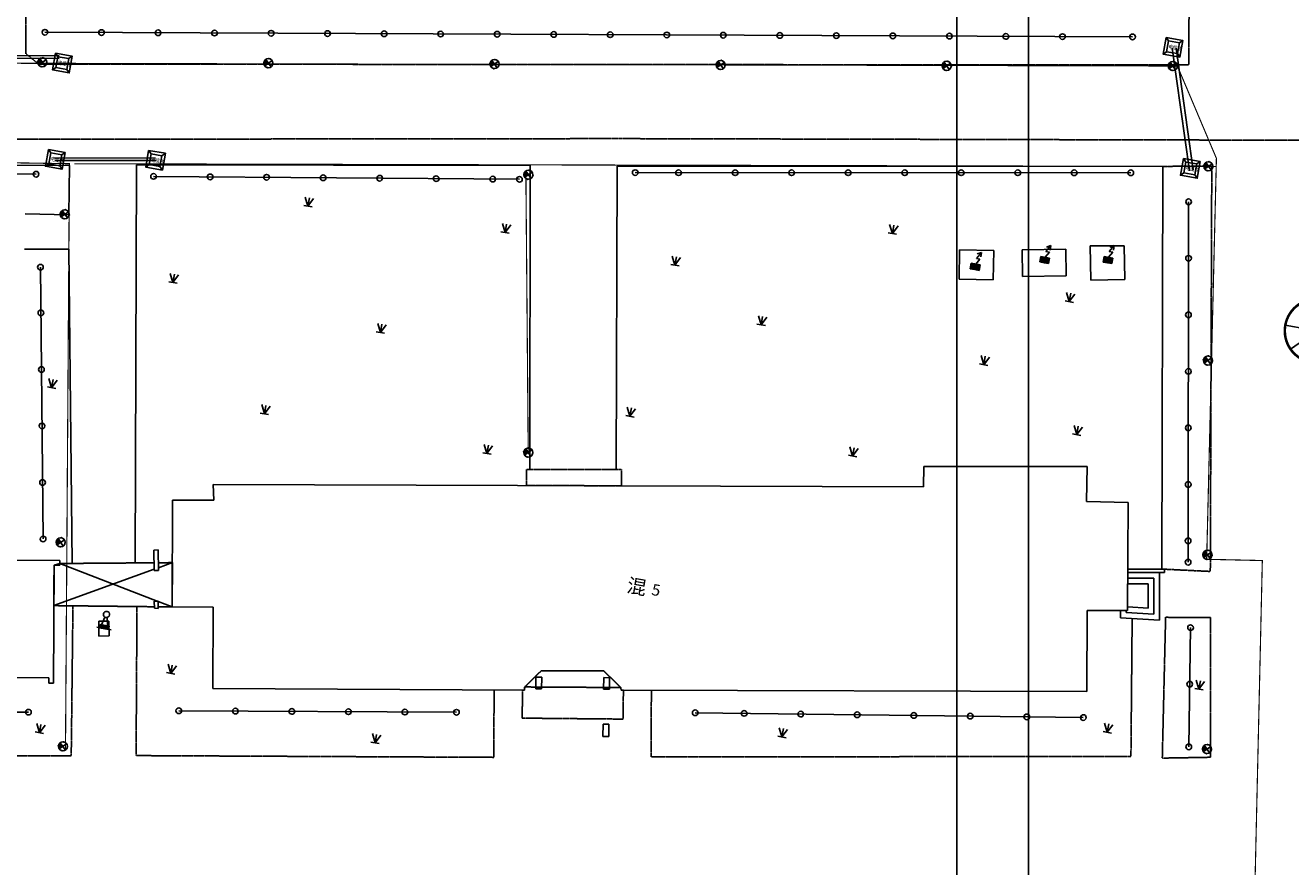
# Model space of a CAD drawing. Extents: x -2461999 to 1758665, y 4692968 to 5801553.
# Drawn here: x -2027376 to -1915445, y 5342972 to 5417397 of the extents above; entities that cross this region are included whole.
import ezdxf
from ezdxf.enums import TextEntityAlignment as Align

# ---------------------------------------------------------------- set-up
doc = ezdxf.new("R2010")
doc.units = 0
doc.header["$LTSCALE"] = 0.5
doc.header["$PDSIZE"] = 0.2
for name, pattern in [('X32', [1.5, 1, -0.5]), ('X39', [3, 2.5, -0.5]), ('X5', [3, 2, -1]), ('X6', [2, 1, -1])]:
    doc.linetypes.add(name, pattern=pattern)
doc.layers.get('0').update_dxf_attribs({"color": 253, "linetype": 'CONTINUOUS'})
for name, color, linetype in [('@15米高杆', 3, 'CONTINUOUS'), ('@6米灯杆单臂', 3, 'CONTINUOUS'), ('@挖沟槽', 50, 'CONTINUOUS'), ('@过路井', 130, 'CONTINUOUS'), ('EQUIP-照明', 3, 'CONTINUOUS'), ('YQ_TEXT', 6, 'CONTINUOUS'), ('节点', 6, 'CONTINUOUS')]:
    doc.layers.add(name, color=color, linetype=linetype)
doc.styles.add('_TEL_DIM', font='SIMPLEX', dxfattribs={"width": 0.8, "height": 3.5, "bigfont": 'HZTXT'})
doc.styles.add('YQ_TEXT', font='SUPEROS.SHX', dxfattribs={"width": 0.8, "bigfont": 'HZDX.SHX'})
doc.styles.add('正等线体', font='simhei.ttf')
doc.styles.add('细等线体', font='txt')
doc.linetypes.add('1161', pattern='A,0,[149,AAA.SHX,S=0.15,R=0,X=0,Y=0],-1.6', length=1.6)

# ---------------------------------------------------------------- blocks, each defined once
blk = doc.blocks.new('6米单臂路灯')
at = {"layer": '@6米灯杆单臂', "color": 3}
for p, q in [((-0.35, -0.35), (0.35, 0.35)), ((-0.35, 0.35), (0.35, -0.35))]:
    blk.add_line(p, q, dxfattribs=at)
at = {"layer": '@6米灯杆单臂', "color": 3, "const_width": 0.04}
blk.add_lwpolyline([(0.5, 0, -1), (-0.5, 0, -1), (0.5, 0, -1.757323)], format="xyb", dxfattribs=at)
at = {"layer": '@6米灯杆单臂', "color": 3}
blk.add_circle((0, 0), 0.5, dxfattribs=at)
for p in [(-0.5, 0), (-0.02, 0.5), (0.5, 0), (0, -0.5)]:
    blk.add_point(p, dxfattribs=at)
for points in [[(-0.18, -0.18), (-0.48, 0.13), (0, 0), (-0.35, 0.35)], [(-0.31, -0.31), (-0.48, -0.13), (-0.18, -0.18), (-0.48, 0.13)], [(-0.35, -0.35), (-0.35, -0.35), (-0.31, -0.31), (-0.48, -0.13)]]:
    blk.add_solid(points, dxfattribs=at)
at = {"layer": '@6米灯杆单臂', "color": 3, "style": '_TEL_DIM', "flags": 1}
for tag in ['A', 'REMARK']:
    blk.add_attdef(tag, text='', height=0.00002, dxfattribs=at).set_placement((0, 0), align=Align.MIDDLE_CENTER)
blk = doc.blocks.new('15米高杆')
at = {"layer": '@15米高杆'}
for p, q in [((0, 0.5), (0, 0.15)), ((-0.354, 0.354), (-0.106, 0.106)), ((0.354, 0.354), (0.106, 0.106)), ((-0.5, 0), (-0.15, 0)), ((0.15, 0), (0.5, 0)), ((-0.106, -0.106), (-0.354, -0.354)), ((0, -0.15), (0, -0.5)), ((0.106, -0.106), (0.354, -0.354))]:
    blk.add_line(p, q, dxfattribs=at)
at = {"layer": '@15米高杆', "const_width": 0.04}
blk.add_lwpolyline([(-0.5, 0, 1), (0.5, 0, 1), (-0.5, 0, 0.994926)], format="xyb", dxfattribs=at)
at = {"layer": '@15米高杆'}
for radius in [0.5, 0.15]:
    blk.add_circle((0, 0), radius, dxfattribs=at)
for p in [(0, 0.5), (-0.5, 0), (0.5, 0), (0, -0.5)]:
    blk.add_point(p, dxfattribs=at)
at = {"layer": '@15米高杆', "color": 7, "style": '_TEL_DIM', "flags": 1}
for tag in ['A', 'REMARK']:
    blk.add_attdef(tag, text='', height=0.00002, dxfattribs=at).set_placement((0, 0), align=Align.MIDDLE_CENTER)
blk = doc.blocks.new('电缆井')
at = {"layer": '@过路井', "linetype": 'Continuous', "ltscale": 6.972924}
for points in [[(0, 1500), (1500, 1500), (1500, 0), (0, 0)], [(261, 1239), (1239, 1239), (1239, 261), (261, 261)]]:
    blk.add_lwpolyline(points, close=True, dxfattribs=at)
at = {"layer": '@过路井', "linetype": 'Continuous', "ltscale": 6.972924, "flags": 128}
for points in [[(0, 1500), (261, 1239)], [(1239, 1239), (1500, 1500)], [(261, 261), (0, 0)], [(1239, 261), (1500, 0)]]:
    blk.add_lwpolyline(points, dxfattribs=at)
at = {"layer": 'YQ_TEXT', "color": 7, "linetype": 'Continuous', "ltscale": 6.972924, "style": 'YQ_TEXT', "width": 0.8}
blk.add_text('电缆井', height=350, dxfattribs=at).set_placement((358, 569))

msp = doc.modelspace()

# ---------------------------------------------------------------- hatches: boundary and pattern name
at = {"linetype": 'Continuous', "true_color": 0x636466}
for points in [[(-1942908.4, 5396208), (-1943695.9, 5396348.7), (-1943783.9, 5395856.5), (-1943390.1, 5395786.2), (-1942996.3, 5395715.8)], [(-1936770.4, 5396813.5), (-1937557.9, 5396954.2), (-1937645.9, 5396462), (-1937252.1, 5396391.7), (-1936858.3, 5396321.3)], [(-1931167.8, 5396808.9), (-1931955.3, 5396949.6), (-1932043.3, 5396457.4), (-1931649.5, 5396387.1), (-1931255.7, 5396316.7)], [(-2019971.6, 5364256.7), (-2020759.2, 5364397.5), (-2020811.9, 5364102.1), (-2020024.4, 5363961.4)]]:
    msp.add_hatch(color=251, dxfattribs=at).paths.add_polyline_path(points)

# ---------------------------------------------------------------- linework, layer by layer
at = {"color": 251, "linetype": 'X6', "true_color": 0x636466}
for p, q in [((-1924467.7, 5413888, 683.1), (-1924248.9, 5446604.6, 683.1)), ((-2027504.4, 5438485.3, 547.1), (-2027318.3, 5414887.7, 547.1)), ((-2027318.3, 5414887.7, 547.1), (-2026205.9, 5413966.7, 547.1)), ((-2026205.9, 5413966.7, 547.1), (-1924467.7, 5413888, 547.1)), ((-2146149.4, 5407589.7, 647.1), (-2023491.6, 5407320.6, 647.1)), ((-1974939.1, 5407374.7, -137420.9), (-2023491.6, 5407320.6, -137420.9)), ((-1974939.1, 5407374.7, 652.1), (-1922593.1, 5407249.8, 652.1)), ((-1922593.1, 5407249.8, 652.1), (-1899569.2, 5407220.8, 652.1)), ((-1922426.8, 5404928.4, -137420.9), (-1926764.7, 5404921.2, -137420.9)), ((-1922554.8, 5369087.1, -137420.9), (-1922426.8, 5404928.4, -137420.9)), ((-1926617.2, 5369285.7, -137420.9), (-1922554.8, 5369087.1, -137420.9)), ((-2023313.3, 5352777, -137420.9), (-2023163.2, 5366046.6, -137420.9)), ((-2017500, 5365965.3, -137420.9), (-2017576, 5352799.2, -137420.9)), ((-1929576.3, 5352712.8, -137420.9), (-1929468.4, 5364925.5, -137420.9)), ((-1926509, 5365030.4, 770.1), (-1926803.1, 5352575.9, 770.1)), ((-1922530.2, 5365006.2, 770.1), (-1926509, 5365030.4, 770.1)), ((-1922528.4, 5352650.2, 770.1), (-1922530.2, 5365006.2, 770.1)), ((-1985940, 5352644.4, -137420.9), (-1985905.6, 5358600.5, -137420.9)), ((-1971997.5, 5358590.4, -137420.9), (-1972014, 5352694.8, -137420.9)), ((-2052566.1, 5352863.5, -137420.9), (-2023313.3, 5352777, -137420.9)), ((-2017576, 5352799.2, -137420.9), (-1985940, 5352644.4, -137420.9)), ((-1972014, 5352694.8, -137420.9), (-1929576.3, 5352712.8, -137420.9)), ((-1926803.1, 5352575.9, 770.1), (-1922528.4, 5352650.2, 770.1))]:
    msp.add_line(p, q, dxfattribs=at)
at = {"color": 251, "linetype": 'Continuous', "true_color": 0x636466}
for p, q in [((-2025635.7, 5416777.2, -137420.9), (-1929434.7, 5416369.3, -137420.9)), ((-2092183.1, 5404809.4, -137420.9), (-2026427.5, 5404226.8, -137420.9)), ((-2016031, 5404033.4, -137420.9), (-1983662.8, 5403773.2, -137420.9)), ((-1929590.2, 5404355.4, -137420.9), (-1973422.5, 5404362.8, -137420.9)), ((-1924472.2, 5401787.1, -137420.9), (-1924520.6, 5369904.6, -137420.9)), ((-1944728.5, 5397536.7, 324.1), (-1944771.3, 5394937.1, 324.1)), ((-1941716.3, 5397487.1, 324.1), (-1944728.5, 5397536.7, 324.1)), ((-1943239.9, 5396775.2, -137420.9), (-1942793.3, 5397304.9, -137420.9)), ((-1943169.5, 5397168.9, -137420.9), (-1942793.3, 5397304.9, -137420.9)), ((-1942863.7, 5396911.1, -137420.9), (-1942793.3, 5397304.9, -137420.9)), ((-1941759.1, 5394887.5, 324.1), (-1941716.3, 5397487.1, 324.1)), ((-1939205.7, 5397535.3, 505.1), (-1935336.4, 5397597.7, 505.1)), ((-1939167.8, 5395185.6, 505.1), (-1939205.7, 5397535.3, 505.1)), ((-1937164.2, 5396883.9, -137420.9), (-1936792, 5397325.3, -137420.9)), ((-1937101.8, 5397380.6, -137420.9), (-1936655.3, 5397910.4, -137420.9)), ((-1936792, 5397325.3, -137420.9), (-1937101.8, 5397380.6, -137420.9)), ((-1937031.5, 5397774.4, -137420.9), (-1936655.3, 5397910.4, -137420.9)), ((-1936725.7, 5397516.6, -137420.9), (-1936655.3, 5397910.4, -137420.9)), ((-1935336.4, 5397597.7, 505.1), (-1935298.5, 5395248, 505.1)), ((-1933175.3, 5397884.1, 562.1), (-1930188, 5397899.9, 562.1)), ((-1933110.5, 5394850.3, 562.1), (-1933175.3, 5397884.1, 562.1)), ((-1931561.5, 5396879.3, -137420.9), (-1931189.4, 5397320.7, -137420.9)), ((-1931499.2, 5397376.1, -137420.9), (-1931052.7, 5397905.8, -137420.9)), ((-1931189.4, 5397320.7, -137420.9), (-1931499.2, 5397376.1, -137420.9)), ((-1931428.9, 5397769.8, -137420.9), (-1931052.7, 5397905.8, -137420.9)), ((-1931123, 5397512, -137420.9), (-1931052.7, 5397905.8, -137420.9)), ((-1930188, 5397899.9, 562.1), (-1930124.1, 5394914.1, 562.1)), ((-1943695.9, 5396348.7, -137420.9), (-1943783.9, 5395856.5, -137420.9)), ((-1942908.4, 5396208, -137420.9), (-1943695.9, 5396348.7, -137420.9)), ((-1943302.2, 5396278.4, -137420.9), (-1942930, 5396719.8, -137420.9)), ((-1942930, 5396719.8, -137420.9), (-1943239.9, 5396775.2, -137420.9)), ((-1942996.3, 5395715.8, -137420.9), (-1942908.4, 5396208, -137420.9)), ((-1937557.9, 5396954.2, -137420.9), (-1937645.9, 5396462, -137420.9)), ((-1937645.9, 5396462, -137420.9), (-1937252.1, 5396391.7, -137420.9)), ((-1936770.4, 5396813.5, -137420.9), (-1937557.9, 5396954.2, -137420.9)), ((-1937252.1, 5396391.7, -137420.9), (-1936858.3, 5396321.3, -137420.9)), ((-1936858.3, 5396321.3, -137420.9), (-1936770.4, 5396813.5, -137420.9)), ((-1931955.3, 5396949.6, -137420.9), (-1932043.3, 5396457.4, -137420.9)), ((-1932043.3, 5396457.4, -137420.9), (-1931649.5, 5396387.1, -137420.9)), ((-1931167.8, 5396808.9, -137420.9), (-1931955.3, 5396949.6, -137420.9)), ((-1931649.5, 5396387.1, -137420.9), (-1931255.7, 5396316.7, -137420.9)), ((-1931255.7, 5396316.7, -137420.9), (-1931167.8, 5396808.9, -137420.9)), ((-2025804.2, 5371959.1, -137420.9), (-2026033, 5396002.2, -137420.9)), ((-1943783.9, 5395856.5, -137420.9), (-1943390.1, 5395786.2, -137420.9)), ((-1943390.1, 5395786.2, -137420.9), (-1942996.3, 5395715.8, -137420.9)), ((-1935298.5, 5395248, 505.1), (-1939167.8, 5395185.6, 505.1)), ((-1944771.3, 5394937.1, 324.1), (-1941759.1, 5394887.5, 324.1)), ((-1930124.1, 5394914.1, 562.1), (-1933110.5, 5394850.3, 562.1)), ((-1947912.3, 5376574.2, 228.1), (-1947906.2, 5378375.9, 228.1)), ((-1947906.2, 5378375.9, 228.1), (-1933439.4, 5378366.2, 228.1)), ((-1933439.4, 5378366.2, 228.1), (-1933500.5, 5375264.3, 228.1)), ((-2010703.8, 5375383.3, 228.1), (-2010762.6, 5376786.8, 228.1)), ((-2010762.6, 5376786.8, 228.1), (-1947912.3, 5376574.2, 228.1)), ((-2014375.5, 5365947.2, 228.1), (-2014356.8, 5375404.4, 228.1)), ((-2014356.8, 5375404.4, 228.1), (-2010703.8, 5375383.3, 228.1)), ((-1933500.5, 5375264.3, 228.1), (-1929830.4, 5375192, 228.1)), ((-1929830.4, 5375192, 228.1), (-1929866.4, 5365632.3, 228.1)), ((-2015611.8, 5370994.9, -137420.9), (-2015994.5, 5370980.5, -137420.9)), ((-2015994.5, 5370980.5, -137420.9), (-2015983, 5369173.4, -137420.9)), ((-2015600.3, 5369185, -137420.9), (-2015611.8, 5370994.9, -137420.9)), ((-2028443.3, 5370078, -137420.9), (-2024325.9, 5370067.6, -137420.9)), ((-2024832.9, 5369635.2, -137420.9), (-2024892.7, 5359191.8, -137420.9)), ((-2024853.3, 5366065.8, -137420.9), (-2024832.9, 5369635.1, -137420.9)), ((-2024832.9, 5369635.1, -137420.9), (-2024327.5, 5369789.1, -137420.9)), ((-2024328.4, 5369632.3, -137420.9), (-2024832.9, 5369635.2, -137420.9)), ((-2024832.9, 5369635.1, -137420.9), (-2024328.4, 5369632.3, -137420.9)), ((-2024325.9, 5370067.6, -137420.9), (-2024328.4, 5369632.3, -137420.9)), ((-2024328.4, 5369632.3, -137420.9), (-2024327.5, 5369789.1, -137420.9)), ((-2024327.5, 5369789.1, -137420.9), (-2015987.3, 5369854.7, -137420.9)), ((-2024327.5, 5369789.1, -137420.9), (-2015719.8, 5366466.2, -137420.9)), ((-2015601.8, 5369420, -137420.9), (-2014367.7, 5369867.5, -137420.9)), ((-2015569.1, 5369858, -137420.9), (-2014367.7, 5369867.5, -137420.9)), ((-2014367.7, 5369867.5, -137420.9), (-2014375.5, 5365947.2, -137420.9)), ((-2024853.3, 5366065.8, -137420.9), (-2015983.6, 5369281.6, -137420.9)), ((-2015983, 5369173.4, -137420.9), (-2015600.3, 5369185, -137420.9)), ((-1929853.8, 5368997.9, -137420.9), (-1929857.5, 5367997.9, 760.1)), ((-1927545, 5368489.2, 760.1), (-1929855.6, 5368497.9, 760.1)), ((-1926618.3, 5368985.7, -137420.9), (-1929853.8, 5368997.9, -137420.9)), ((-1927043.1, 5368987.3, 760.1), (-1929853.8, 5368997.9, 760.1)), ((-1926617.2, 5369285.7, -137420.9), (-1929852.6, 5369297.9, -137420.9)), ((-1927556.9, 5365318.3, 760.1), (-1927545, 5368489.2, 760.1)), ((-1927058.9, 5364789.3, 760.1), (-1927043.1, 5368987.3, 760.1)), ((-1926617.2, 5369285.7, -137420.9), (-1926618.3, 5368985.7, -137420.9)), ((-1928046.9, 5367991.1, 760.1), (-1929857.5, 5367997.9, 760.1)), ((-1928054.9, 5365847.2, 760.1), (-1928046.9, 5367991.1, 760.1)), ((-2015962.6, 5365965.2, -137420.9), (-2024853.3, 5366065.8, -137420.9)), ((-2015961.7, 5365825.3, -137420.9), (-2015965.7, 5366467.4, -137420.9)), ((-2015965.7, 5366467.4, -137420.9), (-2015612.2, 5366465.6, -137420.9)), ((-2015612.2, 5366465.6, -137420.9), (-2015612.3, 5365813.7, -137420.9)), ((-2014375.5, 5365947.2, -137420.9), (-2015612.3, 5365961.2, -137420.9)), ((-2015612.2, 5366424.7, -137420.9), (-2014375.5, 5365947.2, -137420.9)), ((-2010758.3, 5365926.4, 228.1), (-2014375.5, 5365947.2, 228.1)), ((-1929865.2, 5365949.5, 760.1), (-1928054.9, 5365847.2, 760.1)), ((-2015612.3, 5365813.7, -137420.9), (-2015961.7, 5365825.3, -137420.9)), ((-2010799.7, 5358744, 228.1), (-2010758.3, 5365926.4, 228.1)), ((-1933460.5, 5365637.5, 228.1), (-1933480.3, 5358482.5, 228.1)), ((-1929866.4, 5365632.3, 228.1), (-1933460.5, 5365637.5, 228.1)), ((-1930500.4, 5365633.2, 760.1), (-1930501.4, 5364983.9, 760.1)), ((-1930501.4, 5364983.9, 760.1), (-1927058.9, 5364789.3, 760.1)), ((-1930000.4, 5365632.5, 760.1), (-1930000.7, 5365456.4, 760.1)), ((-1930000.7, 5365456.4, 760.1), (-1927556.9, 5365318.3, 760.1)), ((-2020859.5, 5364679.9, 720.1), (-2020877.3, 5363374.7, 720.1)), ((-2019974.4, 5364688.7, 720.1), (-2020859.5, 5364679.9, 720.1)), ((-2019961.5, 5363383.8, 720.1), (-2019974.4, 5364688.7, 720.1)), ((-1924306.5, 5364115.7, -137420.9), (-1924458.2, 5353573, -137420.9)), ((-2020877.3, 5363374.7, 720.1), (-2019961.5, 5363383.8, 720.1)), ((-2025294.4, 5359688.8, -137420.9), (-2030610.4, 5359719.3, -137420.9)), ((-2025297.1, 5359202.1, -137420.9), (-2025294.4, 5359688.8, -137420.9)), ((-1981733.2, 5360304.6, 228.1), (-1983202.3, 5358870, 228.1)), ((-1982230.7, 5358713.6, 654.1), (-1982213.7, 5359731.4, 654.1)), ((-1982213.7, 5359731.4, 654.1), (-1981693.1, 5359722.7, 654.1)), ((-1976209.7, 5360289.2, 228.1), (-1981733.2, 5360304.6, 228.1)), ((-1981693.1, 5359722.7, 654.1), (-1981710.1, 5358704.9, 654.1)), ((-1976230.8, 5358675.7, -137420.9), (-1976213.8, 5359693.5, -137420.9)), ((-1976213.8, 5359693.5, -137420.9), (-1975693.2, 5359684.8, -137420.9)), ((-1974694.7, 5358818.8, 228.1), (-1976209.7, 5360289.2, 228.1)), ((-1975693.2, 5359684.8, -137420.9), (-1975710.2, 5358667, -137420.9)), ((-2024892.7, 5359191.8, -137420.9), (-2025297.1, 5359202.1, -137420.9)), ((-1983233.9, 5358585.1, 228.1), (-2010799.7, 5358744, 228.1)), ((-1983202.3, 5358870, 228.1), (-1983233.9, 5358585.1, 228.1)), ((-1981710.1, 5358704.9, 654.1), (-1982230.7, 5358713.6, 654.1)), ((-1975710.2, 5358667, -137420.9), (-1976230.8, 5358675.7, -137420.9)), ((-1974675.2, 5358597.9, 228.1), (-1974694.7, 5358818.8, 228.1)), ((-1933480.3, 5358482.5, 228.1), (-1974675.2, 5358597.9, 228.1)), ((-2048581.6, 5356578.6, 1237.1), (-2027098.9, 5356640, 1237.1)), ((-2013796.6, 5356764.3, 1041.1), (-1989237.8, 5356627.6, 1041.1)), ((-1933788.8, 5356164.6, -137420.9), (-1968118.6, 5356587.3, -137420.9)), ((-1976275.6, 5355565.1, 742.1), (-1976277.4, 5354480.5, 742.1)), ((-1975761, 5355564.3, 742.1), (-1976275.6, 5355565.1, 742.1)), ((-1975762.8, 5354479.7, 742.1), (-1975761, 5355564.3, 742.1)), ((-1976277.4, 5354480.5, 742.1), (-1975762.8, 5354479.7, 742.1))]:
    msp.add_line(p, q, dxfattribs=at)
at = {"color": 251, "linetype": '1161', "true_color": 0x636466}
for p, q in [((-2023472.8, 5404992, -137420.9), (-2092287, 5405274, -137420.9)), ((-2023538.7, 5400620.7, -137420.9), (-2023472.8, 5404992, -137420.9)), ((-2017530.5, 5405052.8, -137420.9), (-2017655.4, 5369841.6, -137420.9)), ((-1982712.3, 5404986.7, -137420.9), (-2017530.5, 5405052.8, -137420.9)), ((-1982749.7, 5378112.1, -137420.9), (-1982712.3, 5404986.7, -137420.9)), ((-1975014.1, 5404936.9, -137420.9), (-1975104.9, 5378101.5, -137420.9)), ((-1926764.7, 5404921.2, -137420.9), (-1975014.1, 5404936.9, -137420.9)), ((-1926847.8, 5369286.6, 681.1), (-1926764.7, 5404921.2, 681.1)), ((-2027386.8, 5400716.8, -137420.9), (-2023538.7, 5400620.7, -137420.9)), ((-2027445.3, 5397599, 691.1), (-2023515.5, 5397595.2, 691.1)), ((-2023515.5, 5397595.2, 691.1), (-2023244.6, 5369797.6, 691.1))]:
    msp.add_line(p, q, dxfattribs=at)
at = {"color": 251, "true_color": 0x636466}
for p, q in [((-2002612.6, 5402209.5, -137420.9), (-2002375.3, 5401405.2, -137420.9)), ((-2002375.3, 5401405.2, -137420.9), (-2002243.4, 5402143.5, -137420.9)), ((-2002375.3, 5401405.2, -137420.9), (-2001874.3, 5402077.5, -137420.9)), ((-2002744.5, 5401471.2, -137420.9), (-2002006.2, 5401339.2, -137420.9)), ((-1985180.1, 5399867, -137420.9), (-1984942.9, 5399062.7, -137420.9)), ((-1984942.9, 5399062.7, -137420.9), (-1984811, 5399801, -137420.9)), ((-1984942.9, 5399062.7, -137420.9), (-1984441.8, 5399735.1, -137420.9)), ((-1950919.5, 5399785.7, -137420.9), (-1950682.3, 5398981.4, -137420.9)), ((-1950682.3, 5398981.4, -137420.9), (-1950550.3, 5399719.7, -137420.9)), ((-1950682.3, 5398981.4, -137420.9), (-1950181.2, 5399653.8, -137420.9)), ((-1985312.1, 5399128.7, -137420.9), (-1984573.7, 5398996.8, -137420.9)), ((-1951051.4, 5399047.4, -137420.9), (-1950313.1, 5398915.5, -137420.9)), ((-1970279.9, 5396238.9, -137420.9), (-1969541.5, 5396107, -137420.9)), ((-1970147.9, 5396977.2, -137420.9), (-1969910.7, 5396172.9, -137420.9)), ((-1969910.7, 5396172.9, -137420.9), (-1969778.8, 5396911.2, -137420.9)), ((-1969910.7, 5396172.9, -137420.9), (-1969409.6, 5396845.3, -137420.9)), ((-2014549, 5395444.3, -137420.9), (-2014311.8, 5394640.1, -137420.9)), ((-2014311.8, 5394640.1, -137420.9), (-2014179.9, 5395378.4, -137420.9)), ((-2014311.8, 5394640.1, -137420.9), (-2013810.7, 5395312.4, -137420.9)), ((-2014681, 5394706, -137420.9), (-2013942.6, 5394574.1, -137420.9)), ((-1935408.9, 5393023.3, -137420.9), (-1934670.6, 5392891.4, -137420.9)), ((-1935277, 5393761.6, -137420.9), (-1935039.7, 5392957.3, -137420.9)), ((-1935039.7, 5392957.3, -137420.9), (-1934907.8, 5393695.7, -137420.9)), ((-1935039.7, 5392957.3, -137420.9), (-1934538.7, 5393629.7, -137420.9)), ((-1962522.5, 5391700.5, -137420.9), (-1962285.2, 5390896.2, -137420.9)), ((-1996205.1, 5391032.2, -137420.9), (-1995967.9, 5390227.9, -137420.9)), ((-1995967.9, 5390227.9, -137420.9), (-1995836, 5390966.2, -137420.9)), ((-1995967.9, 5390227.9, -137420.9), (-1995466.8, 5390900.2, -137420.9)), ((-1962654.4, 5390962.1, -137420.9), (-1961916.1, 5390830.2, -137420.9)), ((-1962285.2, 5390896.2, -137420.9), (-1962153.3, 5391634.5, -137420.9)), ((-1962285.2, 5390896.2, -137420.9), (-1961784.2, 5391568.5, -137420.9)), ((-1996337, 5390293.9, -137420.9), (-1995598.7, 5390161.9, -137420.9)), ((-1942966.2, 5387444.4, -137420.9), (-1942227.9, 5387312.5, -137420.9)), ((-1942834.3, 5388182.7, -137420.9), (-1942597, 5387378.4, -137420.9)), ((-1942597, 5387378.4, -137420.9), (-1942465.1, 5388116.8, -137420.9)), ((-1942597, 5387378.4, -137420.9), (-1942096, 5388050.8, -137420.9)), ((-2025290.1, 5386146.1, -137420.9), (-2025052.9, 5385341.9, -137420.9)), ((-2025422, 5385407.8, -137420.9), (-2024683.7, 5385275.9, -137420.9)), ((-2025052.9, 5385341.9, -137420.9), (-2024920.9, 5386080.2, -137420.9)), ((-2025052.9, 5385341.9, -137420.9), (-2024551.8, 5386014.2, -137420.9)), ((-2006595.7, 5383103.1, -137420.9), (-2005857.4, 5382971.1, -137420.9)), ((-2006463.8, 5383841.4, -137420.9), (-2006226.6, 5383037.1, -137420.9)), ((-2006226.6, 5383037.1, -137420.9), (-2006094.7, 5383775.4, -137420.9)), ((-2006226.6, 5383037.1, -137420.9), (-2005725.5, 5383709.5, -137420.9)), ((-1974257.4, 5382876.9, -137420.9), (-1973519, 5382745, -137420.9)), ((-1974125.4, 5383615.2, -137420.9), (-1973888.2, 5382811, -137420.9)), ((-1973888.2, 5382811, -137420.9), (-1973756.3, 5383549.3, -137420.9)), ((-1973888.2, 5382811, -137420.9), (-1973387.1, 5383483.3, -137420.9)), ((-1934603.9, 5381992.8, -137420.9), (-1934366.6, 5381188.6, -137420.9)), ((-1934366.6, 5381188.6, -137420.9), (-1934234.7, 5381926.9, -137420.9)), ((-1934366.6, 5381188.6, -137420.9), (-1933865.6, 5381860.9, -137420.9)), ((-1934735.8, 5381254.5, -137420.9), (-1933997.5, 5381122.6, -137420.9)), ((-1986907.5, 5379585.3, -137420.9), (-1986169.2, 5379453.4, -137420.9)), ((-1986775.6, 5380323.6, -137420.9), (-1986538.4, 5379519.4, -137420.9)), ((-1986538.4, 5379519.4, -137420.9), (-1986406.4, 5380257.7, -137420.9)), ((-1986538.4, 5379519.4, -137420.9), (-1986037.3, 5380191.7, -137420.9)), ((-1954437.2, 5380097.5, -137420.9), (-1954200, 5379293.2, -137420.9)), ((-1954200, 5379293.2, -137420.9), (-1954068.1, 5380031.5, -137420.9)), ((-1954200, 5379293.2, -137420.9), (-1953698.9, 5379965.6, -137420.9)), ((-1954569.1, 5379359.2, -137420.9), (-1953830.8, 5379227.3, -137420.9)), ((-2020636.1, 5364375.5, -137420.9), (-2020340.7, 5365033.8, -137420.9)), ((-2020094.7, 5364278.7, -137420.9), (-2020143.8, 5364998.6, -137420.9)), ((-2021058, 5364146.1, -137420.9), (-2020811.9, 5364102.1, -137420.9)), ((-2020811.9, 5364102.1, -137420.9), (-2020759.2, 5364397.5, -137420.9)), ((-2020811.9, 5364102.1, -137420.9), (-2020024.4, 5363961.4, -137420.9)), ((-2020759.2, 5364397.5, -137420.9), (-2019971.6, 5364256.7, -137420.9)), ((-2019971.6, 5364256.7, -137420.9), (-2020024.4, 5363961.4, -137420.9)), ((-2020024.4, 5363961.4, -137420.9), (-2019778.3, 5363917.5, -137420.9)), ((-2014742.1, 5360876.2, -137420.9), (-2014504.9, 5360071.9, -137420.9)), ((-2014504.9, 5360071.9, -137420.9), (-2014373, 5360810.2, -137420.9)), ((-2014504.9, 5360071.9, -137420.9), (-2014003.8, 5360744.3, -137420.9)), ((-2014874, 5360137.9, -137420.9), (-2014135.7, 5360006, -137420.9)), ((-1923799.2, 5359473.3, -137420.9), (-1923561.9, 5358669.1, -137420.9)), ((-1923561.9, 5358669.1, -137420.9), (-1923430, 5359407.4, -137420.9)), ((-1923561.9, 5358669.1, -137420.9), (-1923060.9, 5359341.4, -137420.9)), ((-1923931.1, 5358735, -137420.9), (-1923192.8, 5358603.1, -137420.9)), ((-2026499, 5354888, -137420.9), (-2025760.7, 5354756.1, -137420.9)), ((-2026367.1, 5355626.3, -137420.9), (-2026129.8, 5354822, -137420.9)), ((-2026129.8, 5354822, -137420.9), (-2025997.9, 5355560.4, -137420.9)), ((-2026129.8, 5354822, -137420.9), (-2025628.8, 5355494.4, -137420.9)), ((-1960689.5, 5355248.9, -137420.9), (-1960452.3, 5354444.7, -137420.9)), ((-1960452.3, 5354444.7, -137420.9), (-1960320.4, 5355183, -137420.9)), ((-1960452.3, 5354444.7, -137420.9), (-1959951.2, 5355117, -137420.9)), ((-1932037.8, 5354923.7, -137420.9), (-1931299.5, 5354791.7, -137420.9)), ((-1931905.9, 5355662, -137420.9), (-1931668.6, 5354857.7, -137420.9)), ((-1931668.6, 5354857.7, -137420.9), (-1931536.7, 5355596, -137420.9)), ((-1931668.6, 5354857.7, -137420.9), (-1931167.6, 5355530.1, -137420.9)), ((-1996809, 5354000.5, -137420.9), (-1996070.7, 5353868.6, -137420.9)), ((-1996677.1, 5354738.8, -137420.9), (-1996439.8, 5353934.6, -137420.9)), ((-1996439.8, 5353934.6, -137420.9), (-1996307.9, 5354672.9, -137420.9)), ((-1996439.8, 5353934.6, -137420.9), (-1995938.8, 5354606.9, -137420.9)), ((-1960821.5, 5354510.6, -137420.9), (-1960083.1, 5354378.7, -137420.9))]:
    msp.add_line(p, q, dxfattribs=at)
at = {"color": 251, "linetype": 'X32', "true_color": 0x636466}
for p, q in [((-1983055.2, 5376693, 2423.1), (-1983046.4, 5378112.5, 2423.1)), ((-1983046.4, 5378112.5, 2423.1), (-1974640.4, 5378100.8, 2423.1)), ((-1974640.4, 5378100.8, 2423.1), (-1974649.3, 5376664.6, 2423.1)), ((-1974649.3, 5376664.6, 2423.1), (-1983055.2, 5376693, 2423.1)), ((-1983403.1, 5358586, 3283.1), (-1983416.8, 5356111.7, 3283.1)), ((-1983233.9, 5358585.1, 3283.1), (-1983403.1, 5358586, 3283.1)), ((-1983202.3, 5358870, 3283.1), (-1983233.9, 5358585.1, 3283.1)), ((-1974694.7, 5358818.8, 3283.1), (-1983202.3, 5358870, 3283.1)), ((-1974675.2, 5358597.9, 3283.1), (-1974694.7, 5358818.8, 3283.1)), ((-1974476, 5358597.4, 3283.1), (-1974675.2, 5358597.9, 3283.1)), ((-1974481.4, 5356026.7, 3283.1), (-1974476, 5358597.4, 3283.1)), ((-1983416.8, 5356111.7, 3283.1), (-1974481.4, 5356026.7, 3283.1))]:
    msp.add_line(p, q, dxfattribs=at)
at = {"color": 251, "linetype": 'X5', "true_color": 0x636466}
for p, q in [((-2024853.3, 5366065.8, -137420.9), (-2024832.9, 5369635.1, -137420.9)), ((-2024328.4, 5369632.3, -137420.9), (-2024327.5, 5369789.1, -137420.9)), ((-2024327.5, 5369789.1, -137420.9), (-2015987.3, 5369854.7, -137420.9)), ((-2015604.6, 5369857.7, -137420.9), (-2014367.7, 5369867.5, -137420.9)), ((-2014367.7, 5369867.5, -137420.9), (-2014375.5, 5365947.2, -137420.9)), ((-2015962.6, 5365965.2, -137420.9), (-2024853.3, 5366065.8, -137420.9)), ((-2014375.5, 5365947.2, -137420.9), (-2015612.3, 5365961.2, -137420.9))]:
    msp.add_line(p, q, dxfattribs=at)
at = {"color": 251, "linetype": 'X39', "true_color": 0x636466}
for p, q in [((-1983202.3, 5358870, -137420.9), (-1981733.2, 5360304.6, -137420.9)), ((-1981733.2, 5360304.6, -137420.9), (-1976209.7, 5360289.2, -137420.9)), ((-1976209.7, 5360289.2, -137420.9), (-1974694.7, 5358818.8, -137420.9)), ((-1974694.7, 5358818.8, -137420.9), (-1983202.3, 5358870, -137420.9))]:
    msp.add_line(p, q, dxfattribs=at)
at = {"color": 251, "linetype": 'Continuous', "true_color": 0x636466}
for centre, major_axis, start_param, end_param in [((-2025635.7, 5416777.2, -137420.9), (248.4, 28), -0.11653227, 6.16665304), ((-2020635.8, 5416756, -137420.9), (248.4, 28), -0.11653227, 6.16665304), ((-2015635.8, 5416734.8, -137420.9), (248.4, 28), -0.11653227, 6.16665304), ((-2010635.8, 5416713.6, -137420.9), (248.4, 28), -0.11653227, 6.16665304), ((-2005635.9, 5416692.4, -137420.9), (248.4, 28), -0.11653227, 6.16665304), ((-2000635.9, 5416671.2, -137420.9), (248.4, 28), -0.11653227, 6.16665304), ((-1995636, 5416650, -137420.9), (248.4, 28), -0.11653227, 6.16665304), ((-1990636, 5416628.8, -137420.9), (248.4, 28), -0.11653227, 6.16665304), ((-1985636.1, 5416607.6, -137420.9), (248.4, 28), -0.11653227, 6.16665304), ((-1980636.1, 5416586.4, -137420.9), (248.4, 28), -0.11653227, 6.16665304), ((-1975636.2, 5416565.2, -137420.9), (248.4, 28), -0.11653227, 6.16665304), ((-1970636.2, 5416544, -137420.9), (248.4, 28), -0.11653227, 6.16665304), ((-1965636.2, 5416522.8, -137420.9), (248.6, 26.3), -0.10953144, 6.17365387), ((-1960636.3, 5416501.6, -137420.9), (248.6, 26.3), -0.10953144, 6.17365387), ((-1955636.3, 5416480.4, -137420.9), (248.6, 26.3), -0.10953144, 6.17365387), ((-1950636.4, 5416459.2, -137420.9), (248.6, 26.3), -0.10953144, 6.17365387), ((-1945636.4, 5416438, -137420.9), (248.6, 26.3), -0.10953144, 6.17365387), ((-1940636.5, 5416416.8, -137420.9), (248.6, 26.3), -0.10953144, 6.17365387), ((-1935636.5, 5416395.6, -137420.9), (248.6, 26.3), -0.10953144, 6.17365387), ((-1929434.7, 5416369.3, -137420.9), (248.6, 26.3), -0.10953144, 6.17365387), ((-2026427.5, 5404226.8, -137420.9), (250, -4.6), 0.00964493, 6.29283023), ((-2016031, 5404033.4, -137420.9), (7.7, 249.9), -1.54802623, 4.73515908), ((-2011031.2, 5403993.2, -137420.9), (7.7, 249.9), -1.54802623, 4.73515908), ((-2006031.4, 5403953.1, -137420.9), (7.7, 249.9), -1.54802623, 4.73515908), ((-2001031.5, 5403912.9, -137420.9), (7.7, 249.9), -1.54802623, 4.73515908), ((-1996031.7, 5403872.7, -137420.9), (7.7, 249.9), -1.54802623, 4.73515908), ((-1991031.9, 5403832.5, -137420.9), (7.7, 249.9), -1.54802623, 4.73515908), ((-1986032, 5403792.3, -137420.9), (7.7, 249.9), -1.54802623, 4.73515908), ((-1983662.8, 5403773.2, -137420.9), (7.7, 249.9), -1.54802623, 4.73515908), ((-1973422.5, 5404362.8, -137420.9), (250, 4.1), 3.12486211, 9.40804741), ((-1969590.2, 5404362.2, -137420.9), (250, 4.1), 3.12486211, 9.40804741), ((-1964590.2, 5404361.3, -137420.9), (250, 4.1), 3.12486211, 9.40804741), ((-1959590.2, 5404360.5, -137420.9), (250, 4.1), 3.12486211, 9.40804741), ((-1954590.2, 5404359.6, -137420.9), (250, 4.1), 3.12486211, 9.40804741), ((-1949590.2, 5404358.8, -137420.9), (250, 4.1), 3.12486211, 9.40804741), ((-1944590.2, 5404357.9, -137420.9), (250, 4.1), 3.12486211, 9.40804741), ((-1939590.2, 5404357.1, -137420.9), (250, 4.1), 3.12486211, 9.40804741), ((-1934590.2, 5404356.2, -137420.9), (250, 4.1), 3.12486211, 9.40804741), ((-1929590.2, 5404355.4, -137420.9), (250, 4.1), 3.12486211, 9.40804741), ((-1924472.2, 5401787.1, -137420.9), (0.4, 250), 3.14182412, 9.42500943), ((-2026033, 5396002.2, -137420.9), (-2.5, 250), -0.00044746, 6.28273784), ((-1924479.8, 5396787.2, -137420.9), (0.4, 250), 3.14182412, 9.42500943), ((-2025994.5, 5391958.2, -137420.9), (-2.5, 250), -0.00044746, 6.28273784), ((-1924487.4, 5391787.2, -137420.9), (0.4, 250), 3.14182412, 9.42500943), ((-2025946.9, 5386958.5, -137420.9), (-2.5, 250), -0.00044746, 6.28273784), ((-1924495, 5386787.2, -137420.9), (0.4, 250), 3.14182412, 9.42500943), ((-2025899.4, 5381958.7, -137420.9), (-2.5, 250), -0.00044746, 6.28273784), ((-1924502.6, 5381787.2, -137420.9), (0.4, 250), 3.14182412, 9.42500943), ((-2025851.8, 5376958.9, -137420.9), (-2.5, 250), -0.00044746, 6.28273784), ((-1924510.2, 5376787.2, -137420.9), (0.4, 250), 3.14182412, 9.42500943), ((-2025804.2, 5371959.1, -137420.9), (-2.5, 250), -0.00044746, 6.28273784), ((-1924517.8, 5371787.2, -137420.9), (0.4, 250), 3.14182412, 9.42500943), ((-1924520.6, 5369904.6, -137420.9), (0.4, 250), 3.14182412, 9.42500943), ((-1924306.5, 5364115.7, -137420.9), (2.3, 250), 3.1365255, 9.4197108), ((-1924378.4, 5359116.2, -137420.9), (2.3, 250), 3.1365255, 9.4197108), ((-2013796.6, 5356764.3, -137420.9), (250, -4.4), 0.01206246, 6.29524776), ((-2027098.9, 5356640, -137420.9), (-1.8, 250), 4.70816835, 10.99135366), ((-2008796.7, 5356736.4, -137420.9), (250, -4.4), 0.01206246, 6.29524776), ((-2003796.8, 5356708.6, -137420.9), (250, -4.4), 0.01206246, 6.29524776), ((-1998796.9, 5356680.8, -137420.9), (250, -4.4), 0.01206246, 6.29524776), ((-1993796.9, 5356652.9, -137420.9), (250, -4.4), 0.01206246, 6.29524776), ((-1989237.8, 5356627.6, -137420.9), (250, -4.4), 0.01206246, 6.29524776), ((-1968118.6, 5356587.3, -137420.9), (245.6, 46.5), 2.94229397, 9.22547928), ((-1963786.5, 5356534, -137420.9), (245.6, 46.5), 2.94229397, 9.22547928), ((-1958786.9, 5356472.4, -137420.9), (245.6, 46.5), 2.94229397, 9.22547928), ((-1953787.3, 5356410.9, -137420.9), (245.6, 46.5), 2.94229397, 9.22547928), ((-1948787.7, 5356349.3, -137420.9), (245.6, 46.5), 2.94229397, 9.22547928), ((-1943788.1, 5356287.7, -137420.9), (245.6, 46.5), 2.94229397, 9.22547928), ((-1938788.4, 5356226.2, -137420.9), (245.6, 46.5), 2.94229397, 9.22547928), ((-1933788.8, 5356164.6, -137420.9), (245.6, 46.5), 2.94229397, 9.22547928), ((-1924458.2, 5353573, -137420.9), (2.3, 250), 3.1365255, 9.4197108)]:
    msp.add_ellipse(centre, major_axis=major_axis, ratio=1, start_param=start_param, end_param=end_param, dxfattribs=at)
at = {"color": 251, "true_color": 0x636466}
msp.add_ellipse((-2020193.9, 5365286.9, -137420.9), major_axis=(225.6, 157.2), ratio=1, start_param=5.49778714, end_param=11.78097245, dxfattribs=at)
at = {"layer": '@挖沟槽', "linetype": 'Continuous', "ltscale": 6.972924, "const_width": 100, "flags": 128}
for points, elevation in [([(-2225887.9, 5414508), (-1925468.7, 5413797.5), (-1922015.7, 5405629.5), (-1922876.9, 5370163), (-1917954.4, 5370051.3), (-1918679.7, 5338071.4), (-1931357.2, 5320836.8), (-1930900, 5239738.3), (-2000927.4, 5238532.2), (-2000708.8, 5255075.1)], -137420.9), ([(-2099856.9, 5403699.6), (-2099836.6, 5406308.3), (-2023470.3, 5405158.5), (-2023821.7, 5353286.3)], 688.1), ([(-2023040.8, 5405152), (-1922017.5, 5404904.5)], 688.1), ([(-1983099, 5404509.3), (-1982889.2, 5379607.5)], 647.1)]:
    msp.add_lwpolyline(points, dxfattribs=dict(at, elevation=elevation))
at = {"layer": '@过路井', "linetype": 'Continuous', "ltscale": 6.972924, "flags": 128}
for points in [[(-1925938.8, 5415365.9), (-1924390, 5404514.3)], [(-1924060.6, 5404584.4), (-1925582, 5415380.5)], [(-2038375.9, 5414735), (-2024387.3, 5414696.9)], [(-2038357.6, 5414513.3), (-2024368.9, 5414475.3)], [(-2024753.7, 5405674.1), (-2015847.2, 5405654.1)], [(-2024735.4, 5405452.4), (-2015828.9, 5405432.4)]]:
    msp.add_lwpolyline(points, dxfattribs=at)
at = {"layer": '节点', "color": 3, "linetype": 'Continuous', "ltscale": 6.972924}
for points in [[(-2098651.3, 5215666), (-2098651.3, 5439334), (-1938651.6, 5439334), (-1938651.6, 5215666)], [(-1944988.3, 5215666), (-1944988.3, 5439334), (-1784988.6, 5439334), (-1784988.6, 5215666)]]:
    msp.add_lwpolyline(points, close=True, dxfattribs=at)

# ---------------------------------------------------------------- block references
at = {"layer": '@6米灯杆单臂', "linetype": 'Continuous', "ltscale": 6.972924, "xscale": 803.2939125384851, "yscale": 803.2939125384851, "zscale": 803.2939125384851, "rotation": 349.8697214689157}
for p in [(-2025869.7, 5414125.9, -137420.9), (-2005869.9, 5414047.6, -137420.9), (-1985870, 5413969.3, -137420.9), (-1965870.2, 5413890.9, -137420.9), (-1945870.3, 5413812.6, -137420.9), (-1925870.3, 5413798.5, -137420.9), (-1922722, 5404930.3, 8.1), (-1982869.3, 5404179.8, 647.1), (-2023885.2, 5400682.7, -137420.9), (-1922764.1, 5387744.4, 12.1), (-1982889.2, 5379607.5, -137420.9), (-2024246.2, 5371663.3, -137420.9), (-1922806.3, 5370558.4, 16.1), (-2024051.3, 5353615.8, -137420.9), (-1922848.4, 5353372.4, 20.1)]:
    msp.add_blockref('6米单臂路灯', p, dxfattribs=at)
at = {"layer": '@过路井', "linetype": 'Continuous', "rotation": 349.8697214689157}
for p in [(-1926727.7, 5414851.9), (-2024968.3, 5413448.3), (-2025594.8, 5404930.2), (-2016728.4, 5404861.2), (-1925193.6, 5404129, -137420.9)]:
    msp.add_blockref('电缆井', p, dxfattribs=at)
at = {"layer": 'EQUIP-照明', "linetype": 'Continuous', "ltscale": 6.972924, "xscale": 5665.553839910645, "yscale": 5665.553839910645, "zscale": 5665.553839910645, "rotation": 349.8697214689157}
msp.add_blockref('15米高杆', (-1913133.8, 5390367.9), dxfattribs=at)

# ---------------------------------------------------------------- texts
at = {"color": 251, "linetype": 'Continuous', "true_color": 0x636466, "style": '细等线体'}
msp.add_text('混', height=1250, rotation=349.869721, dxfattribs=at).set_placement((-1972442.3, 5367597.7, -137420.9), align=Align.MIDDLE_RIGHT)
at = {"color": 251, "linetype": 'Continuous', "true_color": 0x636466, "style": '正等线体'}
msp.add_text('5', height=1000, rotation=349.869721, dxfattribs=at).set_placement((-1971950.1, 5367509.7, -137420.9), align=Align.MIDDLE_LEFT)
at = {"layer": '@过路井', "linetype": 'Continuous', "ltscale": 6.972924, "style": '_TEL_DIM'}
msp.add_text('8906.51', height=2.5, rotation=349.869721, dxfattribs=at).set_placement((-2021312.5, 5406200))

doc.saveas('drawing.dxf')
